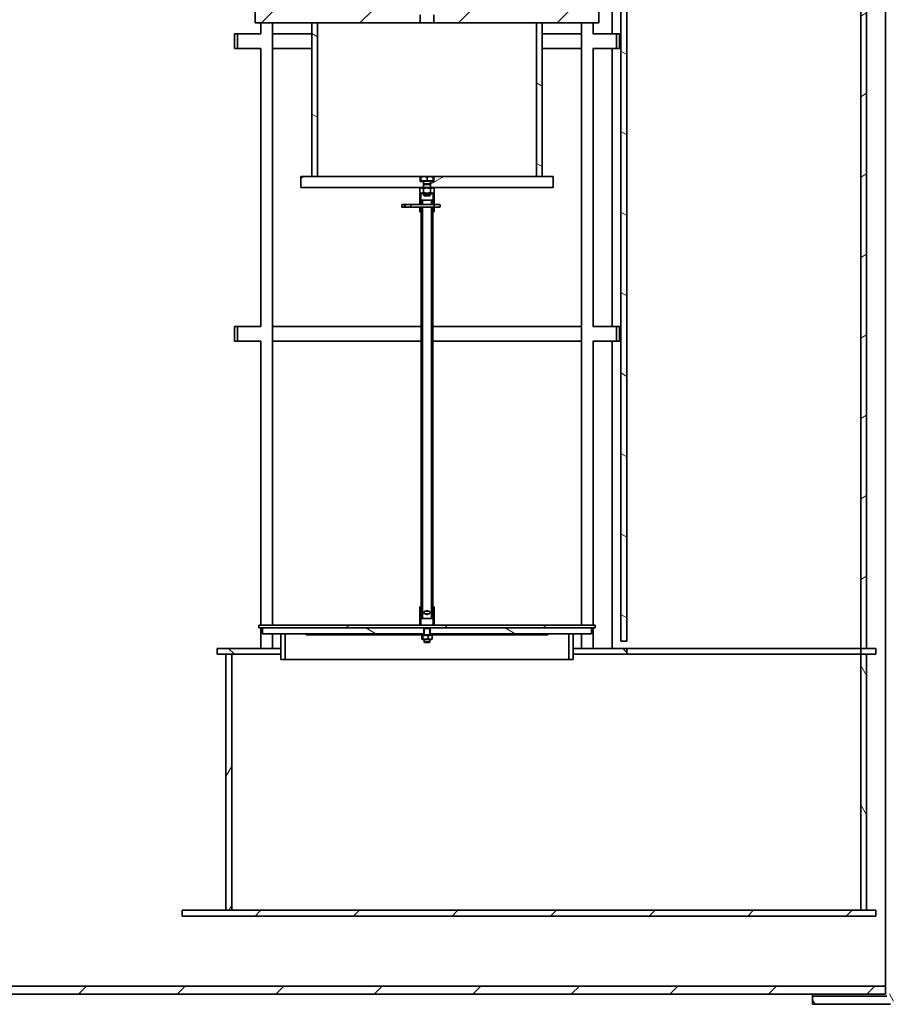
# Model space of a CAD drawing. Units: millimetres. Extents: x 45584 to 117399, y 199542 to 219357.
# Drawn here: x 57880 to 59065, y 213222 to 214568 of the extents above; entities that cross this region are included whole.
import ezdxf

# ---------------------------------------------------------------- set-up
doc = ezdxf.new("R2010")
doc.units = ezdxf.units.MM
doc.layers.add('Viditelná (ISO)', color=7, linetype='Continuous', lineweight=35)
doc.layers.add('Šrafy (ISO)', color=150, linetype='Continuous', lineweight=9)
pattern_1 = [(45, (377816.59, 162926.19), (-67.3519, 67.3519), [])]
pattern_2 = [(120, (377816.59, 162926.19), (-82.4889, -47.625), [])]
pattern_3 = [(150, (377816.59, 162926.19), (-47.625, -82.4889), [])]
pattern_4 = [(60, (377816.59, 162926.19), (-82.4889, 47.625), [])]
pattern_5 = [(30, (377816.59, 162926.19), (-47.625, 82.4889), [])]
pattern_6 = [(135, (377816.59, 162926.19), (-67.3519, -67.3519), [])]

# ---------------------------------------------------------------- blocks, each defined once
blk = doc.blocks.new('ACO Oleopator G NS100_10000 H')
at = {"layer": 'Šrafy (ISO)'}
h = blk.add_hatch(dxfattribs=at)
h.set_pattern_fill('ANSI31', color=256, scale=762, angle=75, style=0)
h.set_pattern_definition(pattern_2)
edge = h.paths.add_edge_path()
edge.add_line((385513.8, 173208.7), (385508.8, 173213.7))
edge.add_line((385508.8, 173213.7), (385402.3, 173213.7))
edge.add_line((385402.3, 173213.7), (385402.3, 173202.7))
edge.add_line((385402.3, 173202.7), (385504.2, 173202.7))
edge.add_line((385504.2, 173202.7), (385509.2, 173197.7))
edge.add_line((385509.2, 173197.7), (385605.3, 173197.7))
edge.add_ellipse((385605.6, 173139.3), major_axis=(-0.3, 58.4), ratio=1, start_angle=302.6815, end_angle=360, ccw=False)
edge.add_ellipse((383914, 172017), major_axis=(1740.6, 1154.1), ratio=1, start_angle=352.9484, end_angle=360, ccw=False)
edge.add_line((385783.1, 172948.7), (385795.4, 172948.7))
edge.add_ellipse((383914, 172017), major_axis=(1881.4, 931.6), ratio=1, start_angle=0, end_angle=7.2047)
edge.add_ellipse((385605.6, 173139.3), major_axis=(58.1, 38), ratio=1, start_angle=0, end_angle=57.098)
edge.add_line((385605.3, 173208.7), (385513.8, 173208.7))
edge = h.paths.add_edge_path()
edge.add_ellipse((383914, 171980.3), major_axis=(2088.4, 18.4), ratio=1, start_angle=325.9512, end_angle=360)
edge.add_ellipse((383914, 172017), major_axis=(2031.4, 484.6), ratio=1, start_angle=346.078, end_angle=360)
edge.add_line((385945.4, 172501.7), (385956.7, 172501.7))
edge.add_ellipse((383914, 172017), major_axis=(2099.4, 18.4), ratio=1, start_angle=0, end_angle=12.8443, ccw=False)
edge.add_line((386013.3, 172035.5), (386013.3, 171961.9))
edge.add_ellipse((383914, 171980.3), major_axis=(1749.7, -1160.2), ratio=1, start_angle=0, end_angle=33.0462, ccw=False)
edge.add_ellipse((385605.6, 170858), major_axis=(-0.3, -69.4), ratio=1, start_angle=0, end_angle=57.098, ccw=False)
edge.add_line((385605.3, 170788.7), (385513.8, 170788.7))
edge.add_line((385513.8, 170788.7), (385508.8, 170783.7))
edge.add_line((385508.8, 170783.7), (385402.3, 170783.7))
edge.add_line((385402.3, 170783.7), (385402.3, 170794.7))
edge.add_line((385402.3, 170794.7), (385504.2, 170794.7))
edge.add_line((385504.2, 170794.7), (385509.2, 170799.7))
edge.add_line((385509.2, 170799.7), (385605.3, 170799.7))
edge.add_ellipse((385605.6, 170858), major_axis=(49, -31.8), ratio=1, start_angle=302.6815, end_angle=360)
h = blk.add_hatch(dxfattribs=at)
h.set_pattern_fill('ANSI31', color=256, scale=762, style=0)
h.set_pattern_definition(pattern_1)
h.paths.add_polyline_path([(385305.8, 173199.7), (385305.8, 173188.7), (385502.3, 173188.7), (385502.3, 173199.7)])
h.paths.add_polyline_path([(380068.8, 173188.7), (380068.8, 173199.7), (379499.3, 173199.7), (379499.3, 173188.7), (379644.3, 173188.7), (379649.3, 173188.7)])
h.paths.add_polyline_path([(383953.8, 173199.7), (383953.8, 173188.7), (384444.8, 173188.7), (384444.8, 173199.7)])
h.paths.add_polyline_path([(383092.8, 173188.7), (383092.8, 173199.7), (380929.8, 173199.7), (380929.8, 173188.7), (382195.3, 173188.7), (382300.3, 173188.7)])
h.paths.add_polyline_path([(379499.3, 170797.7), (385502.3, 170797.7), (385502.3, 170808.7), (383646.3, 170808.7), (383640.3, 170808.7), (382300.3, 170808.7), (382195.3, 170808.7), (379499.3, 170808.7)])
h = blk.add_hatch(dxfattribs=at)
h.set_pattern_fill('ANSI31', color=256, scale=762, angle=105, style=0)
h.set_pattern_definition(pattern_3)
h.paths.add_polyline_path([(385148.4, 172981.2), (385140.4, 172981.2), (385140.4, 171280.2), (385148.4, 171280.2), (385148.4, 172973.2)])
h = blk.add_hatch(dxfattribs=at)
h.set_pattern_fill('ANSI31', color=256, scale=762, angle=-15, style=0)
h.set_pattern_definition(pattern_5)
h.paths.add_polyline_path([(385476.4, 172981.2), (385468.4, 172981.2), (385468.4, 172973.2), (385468.4, 172925.2), (385476.4, 172925.2)])
h.paths.add_polyline_path([(385468.4, 171270.2), (385468.4, 171270.2), (385476.4, 171270.2), (385476.4, 172525.2), (385468.4, 172525.2)])
h = blk.add_hatch(dxfattribs=at)
h.set_pattern_fill('ANSI31', color=256, scale=762, style=0)
h.set_pattern_definition(pattern_1)
edge = h.paths.add_edge_path()
edge.add_line((384812.9, 172134.2), (384815, 172137.9))
edge.add_line((384815, 172137.9), (384815, 172150.2))
edge.add_line((384815, 172150.2), (384815.1, 172150.2))
edge.add_line((384815.1, 172150.2), (384819.4, 172150.2))
edge.add_line((384819.4, 172150.2), (384862.4, 172150.2))
edge.add_line((384862.4, 172150.2), (384864.9, 172150.2))
edge.add_line((384864.9, 172150.2), (384865.9, 172149.6))
edge.add_ellipse((384865.7, 172149.3), major_axis=(0.184, 0.31), ratio=1, start_angle=355.6885, end_angle=360, ccw=False)
edge.add_line((384865.9, 172149.6), (384865.9, 172149))
edge.add_ellipse((384865.7, 172149.3), major_axis=(0.207, -0.295), ratio=1, start_angle=355.6885, end_angle=360, ccw=False)
edge.add_line((384865.9, 172149), (384864.9, 172148.4))
edge.add_line((384864.9, 172148.4), (384864.9, 172138))
edge.add_line((384864.9, 172138), (384865.9, 172136.4))
edge.add_line((384865.9, 172136.4), (384865.9, 172125.2))
edge.add_line((384865.9, 172125.2), (384725.6, 172125.2))
edge.add_line((384725.6, 172125.2), (384717.9, 172125.2))
edge.add_line((384717.9, 172125.2), (384640.4, 172125.2))
edge.add_line((384640.4, 172125.2), (384640.4, 172140.2))
edge.add_line((384640.4, 172140.2), (384732.4, 172150.2))
edge.add_line((384732.4, 172150.2), (384782.4, 172150.2))
edge.add_line((384782.4, 172150.2), (384790.6, 172150.2))
edge.add_line((384790.6, 172150.2), (384790.8, 172150.2))
edge.add_line((384790.8, 172150.2), (384790.8, 172137.9))
edge.add_line((384790.8, 172137.9), (384792.9, 172134.2))
edge.add_line((384792.9, 172134.2), (384795, 172137.9))
edge.add_line((384795, 172137.9), (384795, 172150.2))
edge.add_line((384795, 172150.2), (384795.1, 172150.2))
edge.add_line((384795.1, 172150.2), (384810.6, 172150.2))
edge.add_line((384810.6, 172150.2), (384810.8, 172150.2))
edge.add_line((384810.8, 172150.2), (384810.8, 172137.9))
edge.add_line((384810.8, 172137.9), (384812.9, 172134.2))
edge = h.paths.add_edge_path()
edge.add_line((384957.9, 172134.2), (384960, 172137.9))
edge.add_line((384960, 172137.9), (384960, 172150.2))
edge.add_line((384960, 172150.2), (384960.1, 172150.2))
edge.add_line((384960.1, 172150.2), (384968.4, 172150.2))
edge.add_line((384968.4, 172150.2), (385018.4, 172150.2))
edge.add_line((385018.4, 172150.2), (385110.4, 172140.2))
edge.add_line((385110.4, 172140.2), (385110.4, 172125.2))
edge.add_line((385110.4, 172125.2), (385032.9, 172125.2))
edge.add_line((385032.9, 172125.2), (385025.2, 172125.2))
edge.add_line((385025.2, 172125.2), (384884.8, 172125.2))
edge.add_line((384884.8, 172125.2), (384884.8, 172136.4))
edge.add_line((384884.8, 172136.4), (384885.9, 172138))
edge.add_line((384885.9, 172138), (384885.9, 172148.4))
edge.add_line((384885.9, 172148.4), (384884.9, 172149))
edge.add_ellipse((384885, 172149.3), major_axis=(-0.184, -0.31), ratio=1, start_angle=355.6885, end_angle=360, ccw=False)
edge.add_line((384884.8, 172149), (384884.8, 172149.6))
edge.add_ellipse((384885, 172149.3), major_axis=(-0.207, 0.295), ratio=1, start_angle=355.6885, end_angle=360, ccw=False)
edge.add_line((384884.9, 172149.6), (384885.9, 172150.2))
edge.add_line((384885.9, 172150.2), (384888.4, 172150.2))
edge.add_line((384888.4, 172150.2), (384931.4, 172150.2))
edge.add_line((384931.4, 172150.2), (384935.6, 172150.2))
edge.add_line((384935.6, 172150.2), (384935.8, 172150.2))
edge.add_line((384935.8, 172150.2), (384935.8, 172137.9))
edge.add_line((384935.8, 172137.9), (384937.9, 172134.2))
edge.add_line((384937.9, 172134.2), (384940, 172137.9))
edge.add_line((384940, 172137.9), (384940, 172150.2))
edge.add_line((384940, 172150.2), (384940.1, 172150.2))
edge.add_line((384940.1, 172150.2), (384955.6, 172150.2))
edge.add_line((384955.6, 172150.2), (384955.8, 172150.2))
edge.add_line((384955.8, 172150.2), (384955.8, 172137.9))
edge.add_line((384955.8, 172137.9), (384957.9, 172134.2))
h = blk.add_hatch(dxfattribs=at)
h.set_pattern_fill('ANSI31', color=256, scale=762, angle=105, style=0)
h.set_pattern_definition(pattern_3)
h.paths.add_polyline_path([(384717.9, 171915.2), (384725.6, 171915.2), (384725.6, 172125.2), (384717.9, 172125.2)])
h.paths.add_polyline_path([(385025.2, 171915.2), (385032.9, 171915.2), (385032.9, 172125.2), (385025.2, 172125.2)])
h = blk.add_hatch(dxfattribs=at)
h.set_pattern_fill('ANSI31', color=256, scale=762, angle=75, style=0)
h.set_pattern_definition(pattern_2)
h.paths.add_polyline_path([(384612.4, 172110.2), (384612.4, 172090.2), (384616.4, 172090.2), (384616.4, 172110.2)])
h.paths.add_polyline_path([(385138.4, 172090.2), (385138.4, 172110.2), (385134.4, 172110.2), (385134.4, 172090.2)])
h = blk.add_hatch(dxfattribs=at)
h.set_pattern_fill('ANSI31', color=256, scale=762, angle=-15, style=0)
h.set_pattern_definition(pattern_5)
h.paths.add_polyline_path([(384880.4, 171904.3), (384880.4, 171900.2), (384883, 171900.2), (385047.9, 171900.2), (385047.9, 171915.2), (385032.9, 171915.2), (385025.2, 171915.2), (384884.6, 171915.2), (384884.6, 171908.4), (384880.4, 171908.4)])
h.paths.add_polyline_path([(384870.4, 171904.3), (384870.4, 171900.2), (384867.7, 171900.2), (384702.9, 171900.2), (384702.9, 171915.2), (384717.9, 171915.2), (384725.6, 171915.2), (384866.1, 171915.2), (384866.1, 171908.4), (384870.4, 171908.4)])
h = blk.add_hatch(dxfattribs=at)
h.set_pattern_fill('ANSI31', color=256, scale=762, angle=15, style=0)
h.set_pattern_definition(pattern_4)
h.paths.add_polyline_path([(384881.4, 171877.7), (384883.4, 171877.7), (384883.4, 171883.2), (384881.4, 171883.2)])
h.paths.add_polyline_path([(384883.4, 171872.7), (384881.4, 171872.7), (384881.4, 171311.2), (384883.4, 171311.2)])
h.paths.add_polyline_path([(384867.4, 171877.7), (384869.4, 171877.7), (384869.4, 171883.2), (384867.4, 171883.2)])
h.paths.add_polyline_path([(384869.4, 171872.7), (384867.4, 171872.7), (384867.4, 171311.2), (384869.4, 171311.2)])
h = blk.add_hatch(dxfattribs=at)
h.set_pattern_fill('ANSI31', color=256, scale=762, style=0)
h.set_pattern_definition(pattern_1)
h.paths.add_polyline_path([(384645.4, 171302.2), (384645.4, 171298.2), (384650.4, 171298.2), (384871.1, 171298.2), (384872.1, 171298.2), (384878.6, 171298.2), (384879.6, 171298.2), (385100.4, 171298.2), (385105.4, 171298.2), (385105.4, 171302.2), (384885.4, 171302.2), (384883.9, 171302.2), (384866.9, 171302.2), (384865.4, 171302.2)])
h = blk.add_hatch(dxfattribs=at)
h.set_pattern_fill('ANSI31', color=256, scale=762, angle=105, style=0)
h.set_pattern_definition(pattern_3)
h.paths.add_polyline_path([(384650.4, 171298.2), (384650.4, 171290.2), (384675.4, 171290.2), (384681.4, 171290.2), (384710.4, 171290.2), (384871.1, 171290.2), (384871.1, 171298.2)])
h.paths.add_polyline_path([(385100.4, 171290.2), (385100.4, 171298.2), (384879.6, 171298.2), (384879.6, 171290.2), (385040.4, 171290.2), (385069.4, 171290.2), (385075.4, 171290.2)])
h = blk.add_hatch(dxfattribs=at)
h.set_pattern_fill('ANSI31', color=256, scale=762, angle=90, style=0)
h.set_pattern_definition(pattern_6)
h.paths.add_polyline_path([(384675.4, 171290.2), (384675.4, 171270.2), (384675.4, 171262.2), (384675.4, 171255.2), (384681.4, 171255.2), (384681.4, 171290.2)])
h.paths.add_polyline_path([(385075.4, 171255.2), (385075.4, 171262.2), (385075.4, 171270.2), (385075.4, 171290.2), (385069.4, 171290.2), (385069.4, 171255.2)])
h = blk.add_hatch(dxfattribs=at)
h.set_pattern_fill('ANSI31', color=256, scale=762, angle=90, style=0)
h.set_pattern_definition(pattern_6)
h.paths.add_polyline_path([(385075.4, 171270.2), (385075.4, 171262.2), (385148.4, 171262.2), (385148.4, 171270.2)])
h.paths.add_polyline_path([(385488.9, 171262.2), (385488.9, 171270.2), (385476.4, 171270.2), (385468.4, 171270.2), (385468.4, 171262.2), (385468.4, 171262.2), (385476.4, 171262.2)])
h.paths.add_polyline_path([(384588.5, 171270.2), (384588.5, 171262.2), (384600.4, 171262.2), (384608.4, 171262.2), (384675.4, 171262.2), (384675.4, 171270.2)])
h = blk.add_hatch(dxfattribs=at)
h.set_pattern_fill('ANSI31', color=256, scale=762, angle=15, style=0)
h.set_pattern_definition(pattern_4)
h.paths.add_polyline_path([(384608.4, 170912.2), (384608.4, 171262.2), (384600.4, 171262.2), (384600.4, 170912.2)])
h = blk.add_hatch(dxfattribs=at)
h.set_pattern_fill('ANSI31', color=256, scale=762, angle=75, style=0)
h.set_pattern_definition(pattern_2)
h.paths.add_polyline_path([(385468.4, 170912.2), (385476.4, 170912.2), (385476.4, 171262.2), (385468.4, 171262.2)])
h = blk.add_hatch(dxfattribs=at)
h.set_pattern_fill('ANSI31', color=256, scale=762, style=0)
h.set_pattern_definition(pattern_1)
h.paths.add_polyline_path([(384540.9, 170912.2), (384540.9, 170904.2), (385488.9, 170904.2), (385488.9, 170912.2), (385476.4, 170912.2), (385468.4, 170912.2), (384608.4, 170912.2), (384600.4, 170912.2)])
at = {"layer": 'Viditelná (ISO)'}
for p, q in [((385140.4, 172981.2), (385140.4, 171280.2)), ((385140.4, 171280.2), (385140.4, 172981.2)), ((385148.4, 171280.2), (385148.4, 172981.2)), ((385468.4, 172525.2), (385468.4, 171270.2)), ((385476.4, 171270.2), (385476.4, 172525.2)), ((385502.3, 172525.2), (385502.3, 170808.7)), ((385128.4, 172110.2), (385128.4, 172490.2)), ((385128.4, 172490.2), (385128.4, 172110.2)), ((384640.4, 172140.2), (384640.4, 172125.2)), ((385110.4, 172125.2), (385110.4, 172140.2)), ((384865.9, 172125.2), (384865.9, 172136.4)), ((384884.8, 172136.4), (384884.8, 172125.2)), ((384640.4, 172125.2), (384865.9, 172125.2)), ((384648.3, 172110.2), (384648.3, 172125.2)), ((384664.3, 171915.3), (384664.3, 172125.2)), ((384725.6, 172125.2), (384717.9, 172125.2)), ((384717.9, 172125.2), (384717.9, 171915.2)), ((384725.6, 171915.2), (384725.6, 172125.2)), ((384884.8, 172125.2), (384865.9, 172125.2)), ((384884.8, 172125.2), (385110.4, 172125.2)), ((385032.9, 172125.2), (385025.2, 172125.2)), ((385025.2, 172125.2), (385025.2, 171915.2)), ((385032.9, 171915.2), (385032.9, 172125.2)), ((385086.5, 171915.3), (385086.5, 172125.2)), ((385102.5, 172110.2), (385102.5, 172125.2)), ((384612.4, 172110.2), (384612.4, 172090.2)), ((384616.4, 172110.2), (384612.4, 172110.2)), ((384616.4, 172090.2), (384616.4, 172110.2)), ((384616.4, 172110.2), (384648.4, 172110.2)), ((384664.3, 172110.2), (384717.9, 172110.2)), ((385032.9, 172110.2), (385086.5, 172110.2)), ((385102.3, 172110.2), (385134.4, 172110.2)), ((385138.4, 172110.2), (385134.4, 172110.2)), ((385134.4, 172110.2), (385134.4, 172090.2)), ((385138.4, 172090.2), (385138.4, 172110.2)), ((384612.4, 172090.2), (384616.4, 172090.2)), ((384616.4, 172090.2), (384648.4, 172090.2)), ((384648.3, 171915.3), (384648.3, 172090.2)), ((384664.3, 172090.2), (384717.9, 172090.2)), ((385032.9, 172090.2), (385086.5, 172090.2)), ((385102.3, 172090.2), (385134.4, 172090.2)), ((385102.5, 171915.3), (385102.5, 172090.2)), ((385128.4, 171710.2), (385128.4, 172090.2)), ((385128.4, 172090.2), (385128.4, 171710.2)), ((385134.4, 172090.2), (385138.4, 172090.2)), ((384648.3, 171710.2), (384648.3, 171915.3)), ((384664.3, 171302.2), (384664.3, 171915.3)), ((384702.9, 171915.2), (384702.9, 171900.2)), ((384866.1, 171915.2), (384702.9, 171915.2)), ((384717.9, 171915.2), (384725.6, 171915.2)), ((384866.1, 171908.4), (384866.1, 171915.2)), ((384866.1, 171915.2), (384866.9, 171915.2)), ((384866.9, 171915.2), (384866.9, 171915.2)), ((384871.2, 171915.2), (384866.9, 171915.2)), ((384866.9, 171915.2), (384866.9, 171915.2)), ((384866.9, 171909.4), (384866.9, 171914.4)), ((384879.7, 171915.2), (384871.2, 171915.2)), ((384875.4, 171909.4), (384875.4, 171914.4)), ((384883.9, 171915.2), (384879.7, 171915.2)), ((384883.9, 171915.2), (384884.6, 171915.2)), ((384883.9, 171915.2), (384883.9, 171915.2)), ((384883.9, 171909.4), (384883.9, 171914.4)), ((385047.9, 171915.2), (384884.6, 171915.2)), ((384884.6, 171915.2), (384884.6, 171908.4)), ((385025.2, 171915.2), (385032.9, 171915.2)), ((385047.9, 171900.2), (385047.9, 171915.2)), ((385086.5, 171302.2), (385086.5, 171915.3)), ((385102.5, 171710.2), (385102.5, 171915.3)), ((384702.9, 171900.2), (384867.7, 171900.2)), ((384867.7, 171900.2), (384865.6, 171898.9)), ((384865.6, 171898.9), (384865.6, 171893.4)), ((384870.4, 171908.4), (384866.1, 171908.4)), ((384875.4, 171909.4), (384866.9, 171909.4)), ((384866.9, 171909.4), (384866.9, 171909.4)), ((384867.4, 171900), (384867.4, 171900.2)), ((384867.7, 171909.4), (384867.7, 171908.8)), ((384867.7, 171908.8), (384883.1, 171908.8)), ((384883, 171900.2), (384867.7, 171900.2)), ((384870.4, 171904.3), (384870.4, 171908.4)), ((384870.4, 171908.4), (384870.8, 171908.4)), ((384870.8, 171905.2), (384870.4, 171904.3)), ((384870.4, 171904.3), (384880.4, 171904.3)), ((384870.4, 171904.3), (384870.4, 171900.2)), ((384870.5, 171898.9), (384870.5, 171893.4)), ((384870.8, 171908.8), (384870.8, 171905.2)), ((384870.8, 171905.2), (384880, 171905.2)), ((384883.9, 171909.4), (384875.4, 171909.4)), ((384880, 171908.8), (384880, 171905.2)), ((384880, 171908.4), (384880.4, 171908.4)), ((384880, 171905.2), (384880.4, 171904.3)), ((384880.3, 171898.9), (384880.3, 171893.4)), ((384884.6, 171908.4), (384880.4, 171908.4)), ((384880.4, 171908.4), (384880.4, 171904.3)), ((384880.4, 171904.3), (384880.4, 171900.2)), ((384883, 171900.2), (385047.9, 171900.2)), ((384883, 171900.2), (384885.2, 171898.9)), ((384883.1, 171909.4), (384883.1, 171908.8)), ((384883.4, 171900), (384883.4, 171900.2)), ((384885.2, 171898.9), (384885.2, 171893.4)), ((384866.9, 171892.2), (384865.4, 171892.2)), ((384865.4, 171892.2), (384865.4, 171877.7)), ((384867.7, 171892.2), (384865.6, 171893.4)), ((384866.9, 171877.7), (384866.9, 171892.2)), ((384866.9, 171892.2), (384867.7, 171892.2)), ((384867.4, 171892.2), (384867.4, 171892.4)), ((384867.7, 171892.2), (384883, 171892.2)), ((384870.4, 171892.2), (384870.4, 171889.7)), ((384870.4, 171889.7), (384880.4, 171889.7)), ((384871.3, 171888.8), (384870.4, 171889.7)), ((384879.5, 171888.8), (384871.3, 171888.8)), ((384879.5, 171888.8), (384880.4, 171889.7)), ((384880.4, 171892.2), (384880.4, 171889.7)), ((384883, 171892.2), (384885.2, 171893.4)), ((384883, 171892.2), (384883.9, 171892.2)), ((384883.4, 171892.2), (384883.4, 171892.4)), ((384885.4, 171892.2), (384883.9, 171892.2)), ((384883.9, 171892.2), (384883.9, 171877.7)), ((384885.4, 171877.7), (384885.4, 171892.2)), ((384844.8, 171877), (384840.8, 171877)), ((384840.8, 171873.3), (384840.8, 171877)), ((384840.8, 171873.3), (384844.8, 171873.3)), ((384844.9, 171877), (384844.8, 171877)), ((384844.8, 171873.3), (384844.8, 171877)), ((384844.8, 171873.3), (384844.9, 171873.3)), ((384853.1, 171877), (384844.9, 171877)), ((384844.9, 171873.3), (384853.1, 171873.3)), ((384845.4, 171874.6), (384845.4, 171875.7)), ((384885.7, 171877), (384853.1, 171877)), ((384853.1, 171873.3), (384885.7, 171873.3)), ((384853.4, 171875.7), (384853.4, 171874.6)), ((384865.4, 171877.7), (384866.9, 171877.7)), ((384866.9, 171872.7), (384865.4, 171872.7)), ((384865.4, 171872.7), (384865.4, 171867.2)), ((384866.9, 171867.2), (384866.9, 171872.7)), ((384869.4, 171883.2), (384867.4, 171883.2)), ((384867.4, 171883.2), (384867.4, 171877.7)), ((384867.4, 171877.7), (384869.4, 171877.7)), ((384869.4, 171872.7), (384867.4, 171872.7)), ((384867.4, 171872.7), (384867.4, 171311.2)), ((384869.4, 171877.7), (384869.4, 171883.2)), ((384869.4, 171883.2), (384881.4, 171883.2)), ((384869.4, 171311.2), (384869.4, 171872.7)), ((384883.4, 171883.2), (384881.4, 171883.2)), ((384881.4, 171883.2), (384881.4, 171877.7)), ((384881.4, 171877.7), (384883.4, 171877.7)), ((384883.4, 171872.7), (384881.4, 171872.7)), ((384881.4, 171872.7), (384881.4, 171311.2)), ((384883.4, 171877.7), (384883.4, 171883.2)), ((384883.4, 171311.2), (384883.4, 171872.7)), ((384883.9, 171877.7), (384885.4, 171877.7)), ((384885.4, 171872.7), (384883.9, 171872.7)), ((384883.9, 171872.7), (384883.9, 171867.2)), ((384885.4, 171874.6), (384885.4, 171875.7)), ((384885.4, 171867.2), (384885.4, 171872.7)), ((384888.5, 171877), (384885.7, 171877)), ((384885.7, 171873.3), (384888.5, 171873.3)), ((384888.5, 171877), (384892.1, 171877)), ((384892.1, 171873.3), (384888.5, 171873.3)), ((384893.4, 171874.6), (384893.4, 171875.7)), ((384865.4, 171867.2), (384866.9, 171867.2)), ((384867.4, 171867.2), (384866.9, 171867.2)), ((384883.9, 171867.2), (384883.4, 171867.2)), ((384883.4, 171327.2), (384883.4, 171867.2)), ((384883.9, 171867.2), (384885.4, 171867.2)), ((384612.4, 171710.2), (384612.4, 171690.2)), ((384616.4, 171710.2), (384612.4, 171710.2)), ((384616.4, 171690.2), (384616.4, 171710.2)), ((384616.4, 171710.2), (384648.4, 171710.2)), ((384664.3, 171710.2), (384867.4, 171710.2)), ((384883.4, 171710.2), (385086.5, 171710.2)), ((385102.3, 171710.2), (385134.4, 171710.2)), ((385138.4, 171710.2), (385134.4, 171710.2)), ((385134.4, 171710.2), (385134.4, 171690.2)), ((385138.4, 171690.2), (385138.4, 171710.2)), ((384612.4, 171690.2), (384616.4, 171690.2)), ((384616.4, 171690.2), (384648.4, 171690.2)), ((384648.3, 171302.2), (384648.3, 171690.2)), ((384664.3, 171690.2), (384867.4, 171690.2)), ((384883.4, 171690.2), (385086.5, 171690.2)), ((385102.3, 171690.2), (385134.4, 171690.2)), ((385102.5, 171302.2), (385102.5, 171690.2)), ((385128.4, 171270.2), (385128.4, 171690.2)), ((385128.4, 171690.2), (385128.4, 171270.2)), ((385134.4, 171690.2), (385138.4, 171690.2)), ((384865.4, 171327.2), (384865.4, 171302.2)), ((384866.9, 171327.2), (384865.4, 171327.2)), ((384866.9, 171302.2), (384866.9, 171327.2)), ((384866.9, 171327.2), (384867.4, 171327.2)), ((384871.7, 171319.7), (384871.7, 171318.6)), ((384873, 171321), (384877.8, 171321)), ((384879.1, 171319.7), (384879.1, 171318.6)), ((384883.4, 171327.2), (384883.9, 171327.2)), ((384885.4, 171327.2), (384883.9, 171327.2)), ((384883.9, 171327.2), (384883.9, 171302.2)), ((384885.4, 171302.2), (384885.4, 171327.2)), ((384867.4, 171311.2), (384869.4, 171311.2)), ((384881.4, 171311.2), (384869.4, 171311.2)), ((384877.8, 171317.3), (384873, 171317.3)), ((384881.4, 171311.2), (384883.4, 171311.2)), ((384645.4, 171302.2), (384645.4, 171298.2)), ((385105.4, 171302.2), (384645.4, 171302.2)), ((384645.4, 171298.2), (384872.1, 171298.2)), ((384648.3, 171270.2), (384648.3, 171298.2)), ((384650.4, 171298.2), (384650.4, 171290.2)), ((384871.1, 171298.2), (384650.4, 171298.2)), ((384865.4, 171302.2), (384866.9, 171302.2)), ((384871.1, 171290.2), (384871.1, 171298.2)), ((384872.1, 171298.2), (384871.4, 171297.4)), ((384879.4, 171297.4), (384871.4, 171297.4)), ((384871.4, 171288.7), (384871.4, 171297.4)), ((384872.1, 171298.2), (384878.6, 171298.2)), ((384878.6, 171298.2), (385105.4, 171298.2)), ((384878.6, 171298.2), (384879.4, 171297.4)), ((384879.4, 171288.7), (384879.4, 171297.4)), ((385100.4, 171298.2), (384879.6, 171298.2)), ((384879.6, 171298.2), (384879.6, 171290.2)), ((384883.9, 171302.2), (384885.4, 171302.2)), ((385100.4, 171290.2), (385100.4, 171298.2)), ((385102.5, 171270.2), (385102.5, 171298.2)), ((385105.4, 171298.2), (385105.4, 171302.2)), ((384650.4, 171290.2), (384871.1, 171290.2)), ((384664.3, 171270.2), (384664.3, 171290.2)), ((384675.4, 171290.2), (384675.4, 171255.2)), ((384681.4, 171290.2), (384675.4, 171290.2)), ((384681.4, 171255.2), (384681.4, 171290.2)), ((384710.4, 171290.2), (384710.4, 171288.7)), ((384871.1, 171290.2), (384710.4, 171290.2)), ((384710.4, 171288.7), (384869.7, 171288.7)), ((384868.2, 171283.3), (384868.2, 171287.6)), ((384869.7, 171288.7), (384868.7, 171288.1)), ((384869.7, 171282.2), (384868.7, 171282.8)), ((384879.6, 171288.7), (384869.7, 171288.7)), ((384869.7, 171282.2), (384881, 171282.2)), ((384869.8, 171283.3), (384869.8, 171287.6)), ((384871.1, 171288.7), (384871.1, 171290.2)), ((384871.1, 171290.2), (384871.4, 171290.2)), ((384871.4, 171290.2), (384871.1, 171290.2)), ((384871.4, 171279), (384871.4, 171282.2)), ((384871.4, 171279), (384879.4, 171279)), ((384872.1, 171278.2), (384871.4, 171279)), ((384877, 171283.3), (384877, 171287.6)), ((384878.6, 171278.2), (384879.4, 171279)), ((384879.4, 171290.2), (384879.6, 171290.2)), ((384879.6, 171290.2), (384879.4, 171290.2)), ((384879.4, 171279), (384879.4, 171282.2)), ((385040.4, 171290.2), (384879.6, 171290.2)), ((384879.6, 171290.2), (384879.6, 171288.7)), ((384879.6, 171290.2), (385100.4, 171290.2)), ((384881, 171288.7), (384879.6, 171288.7)), ((384881, 171288.7), (385040.4, 171288.7)), ((384881, 171288.7), (384882, 171288.1)), ((384881, 171282.2), (384882, 171282.8)), ((384882.5, 171283.3), (384882.5, 171287.6)), ((385040.4, 171288.7), (385040.4, 171290.2)), ((385075.4, 171290.2), (385069.4, 171290.2)), ((385069.4, 171290.2), (385069.4, 171255.2)), ((385075.4, 171255.2), (385075.4, 171290.2)), ((385086.5, 171270.2), (385086.5, 171290.2)), ((385140.4, 171280.2), (385148.4, 171280.2)), ((385140.4, 171280.2), (385140.4, 171280.2)), ((384588.5, 171270.2), (384588.5, 171262.2)), ((384675.4, 171270.2), (384588.5, 171270.2)), ((384675.4, 171262.2), (384675.4, 171270.2)), ((384878.6, 171278.2), (384872.1, 171278.2)), ((385075.4, 171270.2), (385075.4, 171262.2)), ((385148.4, 171270.2), (385075.4, 171270.2)), ((385148.4, 171262.2), (385148.4, 171270.2)), ((385148.4, 171262.2), (385148.4, 171270.2)), ((385148.4, 171270.2), (385148.4, 171270.2)), ((385148.4, 171270.2), (385389.6, 171270.2)), ((385389.6, 171270.2), (385148.4, 171270.2)), ((385389.6, 171270.2), (385466.4, 171270.2)), ((385466.4, 171270.2), (385468.4, 171270.2)), ((385488.9, 171270.2), (385468.4, 171270.2)), ((385468.4, 171270.2), (385468.4, 171262.2)), ((385468.4, 171270.2), (385476.4, 171270.2)), ((385468.4, 171270.2), (385468.4, 171270.2)), ((385488.9, 171262.2), (385488.9, 171270.2)), ((384588.5, 171262.2), (384675.4, 171262.2)), ((384608.4, 171262.2), (384600.4, 171262.2)), ((384600.4, 171262.2), (384600.4, 170912.2)), ((384600.4, 171262.2), (384600.4, 170912.2)), ((384608.4, 170912.2), (384608.4, 171262.2)), ((384675.4, 171255.2), (384681.4, 171255.2)), ((385069.4, 171255.2), (384681.4, 171255.2)), ((385069.4, 171255.2), (385075.4, 171255.2)), ((385075.4, 171262.2), (385148.4, 171262.2)), ((385205.9, 171262.2), (385148.4, 171262.2)), ((385148.4, 171262.2), (385148.4, 171262.2)), ((385205.9, 171262.2), (385412.3, 171262.2)), ((385466.4, 171262.2), (385412.3, 171262.2)), ((385468.4, 171262.2), (385466.4, 171262.2)), ((385468.4, 171262.2), (385488.9, 171262.2)), ((385468.4, 171262.2), (385468.4, 170912.2)), ((385476.4, 171262.2), (385468.4, 171262.2)), ((385468.4, 171262.2), (385468.4, 170912.2)), ((385476.4, 170912.2), (385476.4, 171262.2)), ((384540.9, 170912.2), (384540.9, 170904.2)), ((385488.9, 170912.2), (384540.9, 170912.2)), ((384540.9, 170904.2), (385488.9, 170904.2)), ((384600.4, 170912.2), (384608.4, 170912.2)), ((385468.4, 170912.2), (385476.4, 170912.2)), ((385488.9, 170904.2), (385488.9, 170912.2)), ((385502.3, 170808.7), (379499.3, 170808.7)), ((385502.3, 170797.7), (385502.3, 170808.7)), ((379499.3, 170797.7), (385502.3, 170797.7)), ((385402.3, 170794.7), (385402.3, 170797.7)), ((385504.2, 170794.7), (385402.3, 170794.7)), ((385402.3, 170794.7), (385402.3, 170783.7)), ((385402.3, 170783.7), (385508.8, 170783.7))]:
    blk.add_line(p, q, dxfattribs=at)
for centre, radius, start, end in [((384892.1, 171875.7), 1.3, 0, 90), ((384892.1, 171874.6), 1.3, 270, 0), ((384873, 171319.7), 1.29, 90, 180), ((384877.8, 171319.7), 1.29, 0, 90), ((384873, 171318.6), 1.29, 180, 270), ((384877.8, 171318.6), 1.29, 270, 0)]:
    blk.add_arc(centre, radius, start, end, dxfattribs=at)
for centre, major_axis, ratio, start_param, end_param in [((384844.9, 171875.7), (0, 1.3), 0.357762, 4.712389, 6.283185), ((384844.9, 171874.6), (0, -1.3), 0.357762, 0, 1.570796), ((384853.1, 171875.7), (0, -1.3), 0.185003, 1.570796, 3.141593), ((384853.1, 171874.6), (0, 1.3), 0.185003, 3.141593, 4.712389), ((384885.7, 171875.7), (0, -1.3), 0.25811, 3.141593, 4.712389), ((384885.7, 171874.6), (0, 1.3), 0.25811, 1.570796, 3.141593)]:
    blk.add_ellipse(centre, major_axis=major_axis, ratio=ratio, start_param=start_param, end_param=end_param, dxfattribs=at)
for points, weights in [([(384866.9, 171915.2), (384866.9, 171915.2), (384866.9, 171914.8)], [1, 1.02886189844, 1.01382905369]), ([(384871.2, 171915.2), (384869.2, 171915.2), (384866.9, 171914.4)], [1, 1.0379548493, 1]), ([(384866.9, 171914.4), (384866.9, 171915.2), (384866.9, 171915.2)], [1, 1.0379548493, 1]), ([(384875.4, 171914.4), (384873.2, 171915.2), (384871.2, 171915.2)], [1, 1.0379548493, 1]), ([(384879.7, 171915.2), (384877.7, 171915.2), (384875.4, 171914.4)], [1, 1.0379548493, 1]), ([(384883.9, 171914.4), (384881.6, 171915.2), (384879.7, 171915.2)], [1, 1.0379548493, 1]), ([(384883.9, 171915.2), (384883.9, 171915.2), (384883.9, 171914.4)], [1.00085022271, 1.03752486677, 1]), ([(384870.5, 171898.9), (384868, 171900.4), (384865.6, 171898.9)], [1, 1.15470053838, 1]), ([(384880.3, 171898.9), (384875.4, 171900.4), (384870.5, 171898.9)], [1, 1.15470053838, 1]), ([(384885.2, 171898.9), (384882.7, 171900.4), (384880.3, 171898.9)], [1, 1.15470053838, 1]), ([(384865.6, 171893.4), (384868, 171892), (384870.5, 171893.4)], [1, 1.15470053838, 1]), ([(384870.5, 171893.4), (384875.4, 171892), (384880.3, 171893.4)], [1, 1.15470053838, 1]), ([(384880.3, 171893.4), (384882.7, 171892), (384885.2, 171893.4)], [1, 1.15470053838, 1]), ([(384869.8, 171287.6), (384869, 171288.7), (384868.2, 171287.6)], [1, 1.15470053838, 1]), ([(384868.2, 171283.3), (384869, 171282.2), (384869.8, 171283.3)], [1, 1.15470053838, 1]), ([(384877, 171287.6), (384873.4, 171288.7), (384869.8, 171287.6)], [1, 1.15470053838, 1]), ([(384869.8, 171283.3), (384873.4, 171282.2), (384877, 171283.3)], [1, 1.15470053838, 1]), ([(384882.5, 171287.6), (384879.8, 171288.7), (384877, 171287.6)], [1, 1.15470053838, 1]), ([(384877, 171283.3), (384879.8, 171282.2), (384882.5, 171283.3)], [1, 1.15470053838, 1]), ([(384882, 171288.1), (384882.3, 171288), (384882.5, 171287.6)], [1.06425689093, 1.04552612218, 1]), ([(384882.5, 171283.3), (384882.3, 171282.9), (384882, 171282.8)], [1, 1.04552612218, 1.06425689093])]:
    blk.add_rational_spline(points, weights, degree=2, dxfattribs=at)
for points, knots in [([(384865.5, 171877), (384865.5, 171877.2), (384865.4, 171877.4), (384865.4, 171877.6), (384865.4, 171877.7), (384865.4, 171877.7)], [1.7148275, 1.7148275, 1.7148275, 1.7148275, 1.79751, 1.79751, 1.8919485, 1.8919485, 1.8919485, 1.8919485]), ([(384865.4, 171872.7), (384865.4, 171872.7), (384865.4, 171872.8), (384865.4, 171873), (384865.5, 171873.2), (384865.5, 171873.3)], [1.1354257, 1.1354257, 1.1354257, 1.1354257, 1.2298642, 1.2298642, 1.3125467, 1.3125467, 1.3125467, 1.3125467]), ([(384866.9, 171877.7), (384866.9, 171877.7), (384866.9, 171877.6), (384867, 171877.4), (384867, 171877.2), (384867, 171877)], [1.1375142, 1.1375142, 1.1375142, 1.1375142, 1.2321203, 1.2321203, 1.3149335, 1.3149335, 1.3149335, 1.3149335]), ([(384867, 171873.3), (384867, 171873.2), (384867, 171873), (384866.9, 171872.8), (384866.9, 171872.7), (384866.9, 171872.7)], [0.2015383, 0.2015383, 0.2015383, 0.2015383, 0.2843515, 0.2843515, 0.3789575, 0.3789575, 0.3789575, 0.3789575]), ([(384867.6, 171877), (384867.5, 171877.2), (384867.5, 171877.4), (384867.4, 171877.6), (384867.4, 171877.7), (384867.4, 171877.7)], [0.201728, 0.201728, 0.201728, 0.201728, 0.2846023, 0.2846023, 0.3792869, 0.3792869, 0.3792869, 0.3792869]), ([(384867.4, 171872.7), (384867.4, 171872.7), (384867.4, 171872.8), (384867.5, 171873), (384867.5, 171873.2), (384867.6, 171873.3)], [1.1385024, 1.1385024, 1.1385024, 1.1385024, 1.2331871, 1.2331871, 1.3160614, 1.3160614, 1.3160614, 1.3160614]), ([(384869.4, 171877.7), (384869.4, 171877.7), (384869.4, 171877.6), (384869.5, 171877.4), (384869.6, 171877.2), (384869.6, 171877)], [1.145565, 1.145565, 1.145565, 1.145565, 1.2407972, 1.2407972, 1.3240955, 1.3240955, 1.3240955, 1.3240955]), ([(384869.6, 171873.3), (384869.6, 171873.2), (384869.5, 171873), (384869.4, 171872.8), (384869.4, 171872.7), (384869.4, 171872.7)], [0.2031105, 0.2031105, 0.2031105, 0.2031105, 0.2864088, 0.2864088, 0.3816411, 0.3816411, 0.3816411, 0.3816411]), ([(384881.1, 171877), (384881.2, 171877.2), (384881.3, 171877.4), (384881.3, 171877.6), (384881.4, 171877.7), (384881.4, 171877.7)], [0.2031105, 0.2031105, 0.2031105, 0.2031105, 0.2864088, 0.2864088, 0.3816411, 0.3816411, 0.3816411, 0.3816411]), ([(384881.4, 171872.7), (384881.4, 171872.7), (384881.3, 171872.8), (384881.3, 171873), (384881.2, 171873.2), (384881.1, 171873.3)], [1.145565, 1.145565, 1.145565, 1.145565, 1.2407972, 1.2407972, 1.3240955, 1.3240955, 1.3240955, 1.3240955]), ([(384883.4, 171877.7), (384883.4, 171877.7), (384883.4, 171877.6), (384883.3, 171877.4), (384883.2, 171877.2), (384883.2, 171877)], [1.1385024, 1.1385024, 1.1385024, 1.1385024, 1.2331871, 1.2331871, 1.3160614, 1.3160614, 1.3160614, 1.3160614]), ([(384883.2, 171873.3), (384883.2, 171873.2), (384883.3, 171873), (384883.4, 171872.8), (384883.4, 171872.7), (384883.4, 171872.7)], [1.7195174, 1.7195174, 1.7195174, 1.7195174, 1.8023917, 1.8023917, 1.8970763, 1.8970763, 1.8970763, 1.8970763]), ([(384883.7, 171877), (384883.7, 171877.2), (384883.8, 171877.4), (384883.9, 171877.6), (384883.9, 171877.7), (384883.9, 171877.7)], [0.2015383, 0.2015383, 0.2015383, 0.2015383, 0.2843515, 0.2843515, 0.3789575, 0.3789575, 0.3789575, 0.3789575]), ([(384883.9, 171872.7), (384883.9, 171872.7), (384883.9, 171872.8), (384883.8, 171873), (384883.7, 171873.2), (384883.7, 171873.3)], [1.1375142, 1.1375142, 1.1375142, 1.1375142, 1.2321203, 1.2321203, 1.3149335, 1.3149335, 1.3149335, 1.3149335]), ([(384885.4, 171877.7), (384885.4, 171877.7), (384885.4, 171877.6), (384885.3, 171877.4), (384885.3, 171877.2), (384885.2, 171877)], [1.1354257, 1.1354257, 1.1354257, 1.1354257, 1.2298642, 1.2298642, 1.3125467, 1.3125467, 1.3125467, 1.3125467]), ([(384885.2, 171873.3), (384885.3, 171873.2), (384885.3, 171873), (384885.4, 171872.8), (384885.4, 171872.7), (384885.4, 171872.7)], [1.7148275, 1.7148275, 1.7148275, 1.7148275, 1.79751, 1.79751, 1.8919485, 1.8919485, 1.8919485, 1.8919485]), ([(384873.7, 171321), (384873.9, 171321.2), (384874.1, 171321.4), (384874.7, 171321.6), (384875.1, 171321.7), (384875.7, 171321.7), (384876, 171321.6), (384876.6, 171321.4), (384876.9, 171321.2), (384877.1, 171321)], [0.9667136, 0.9667136, 0.9667136, 0.9667136, 1.0500119, 1.0500119, 1.1454046, 1.1454046, 1.2407972, 1.2407972, 1.3240955, 1.3240955, 1.3240955, 1.3240955]), ([(384877.1, 171317.3), (384876.9, 171317.2), (384876.6, 171317), (384876, 171316.8), (384875.7, 171316.7), (384875.1, 171316.7), (384874.7, 171316.8), (384874.1, 171317), (384873.9, 171317.2), (384873.7, 171317.3)], [0.2031105, 0.2031105, 0.2031105, 0.2031105, 0.2864088, 0.2864088, 0.3818015, 0.3818015, 0.4771942, 0.4771942, 0.5604925, 0.5604925, 0.5604925, 0.5604925])]:
    blk.add_open_spline(points, degree=3, knots=knots, dxfattribs=at)

msp = doc.modelspace()

# ---------------------------------------------------------------- block references
msp.add_blockref('ACO Oleopator G NS100_10000 H', (-326438.61896, 42438.45528))

doc.saveas('drawing.dxf')
